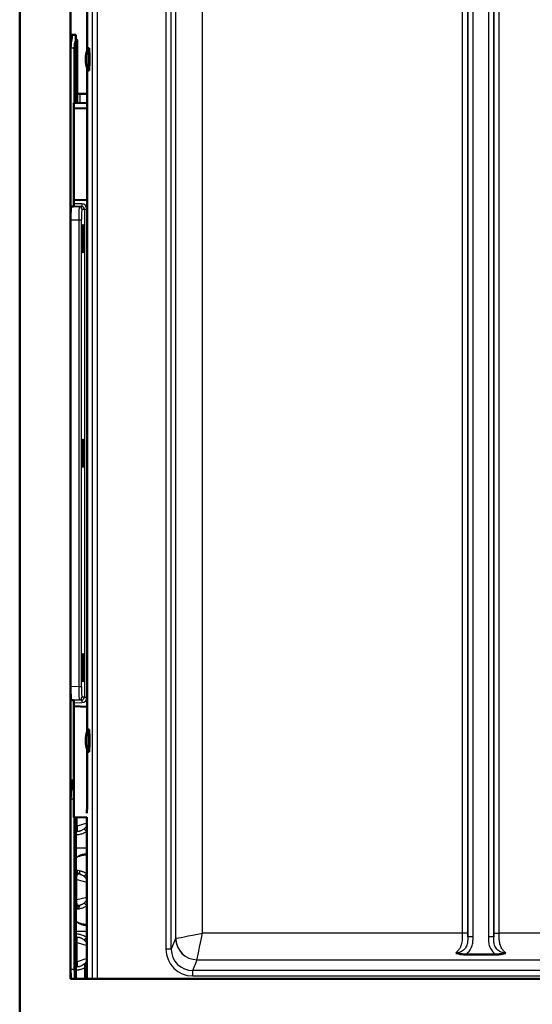
# Model space of a CAD drawing. Units: millimetres. Extents: x 0 to 2100, y 0 to 2970.
# Drawn here: x 400 to 592, y 1427 to 1794 of the extents above; entities that cross this region are included whole.
import ezdxf

# ---------------------------------------------------------------- set-up
doc = ezdxf.new("R2010")
doc.units = ezdxf.units.MM
doc.header["$LTSCALE"] = 10
doc.layers.add('Visible Edges(ISO)', color=7, linetype='Continuous', lineweight=50)
doc.layers.add('Visible Tangent Edges(ISO)', color=7, linetype='Continuous', lineweight=25)

msp = doc.modelspace()

# ---------------------------------------------------------------- linework, layer by layer
at = {"layer": 'Visible Edges(ISO)'}
for p, q in [((400.27, 1417.11), (400.27, 1993.11)), ((419.27, 1436.11), (419.27, 1974.11)), ((425.41, 1836.81), (425.41, 1782.13)), ((419.77, 1787.11), (419.77, 1788.11)), ((421.27, 1788.11), (419.77, 1788.11)), ((421.27, 1786.28), (421.27, 1788.11)), ((421.27, 1786.28), (421.27, 1762.74)), ((421.77, 1782.61), (421.77, 1785.82)), ((420.77, 1783.11), (420.77, 1762.75)), ((421.77, 1782.61), (421.77, 1762.74)), ((426.14, 1783.14), (425.84, 1783.14)), ((425.41, 1775.81), (425.41, 1528.13)), ((426.14, 1774.81), (425.84, 1774.81)), ((421.77, 1766.11), (422.77, 1766.11)), ((425.41, 1766.11), (422.77, 1766.11)), ((420.47, 1762.76), (420.45, 1760.76)), ((420.47, 1762.76), (425.41, 1762.67)), ((420.45, 1760.76), (420.45, 1726.46)), ((425.41, 1760.68), (420.45, 1760.76)), ((420.42, 1726.46), (425.41, 1726.64)), ((420.42, 1726.46), (420.42, 1725.16)), ((420.39, 1724.16), (419.45, 1724.16)), ((419.45, 1540.06), (420.39, 1540.06)), ((420.42, 1539.06), (420.42, 1537.76)), ((425.41, 1537.59), (420.42, 1537.76)), ((420.45, 1537.76), (420.45, 1496.29)), ((426.14, 1529.14), (425.84, 1529.14)), ((425.41, 1521.81), (425.41, 1500.81)), ((426.14, 1520.81), (425.84, 1520.81)), ((419.77, 1508.11), (419.77, 1510.11)), ((420.45, 1510.11), (419.77, 1510.11)), ((419.47, 1506.94), (419.55, 1506.98)), ((419.47, 1506.94), (419.47, 1506.44)), ((425.28, 1496.37), (420.45, 1496.29)), ((420.77, 1496.29), (420.77, 1439.61)), ((421.27, 1436.11), (421.27, 1496.3)), ((425.27, 1496.37), (425.27, 1436.11)), ((578, 1445.19), (566.54, 1445.19)), ((424.67, 1441.71), (424.67, 1436.11)), ((419.27, 1437.71), (419.34, 1437.64)), ((981.27, 1436.11), (419.27, 1436.11)), ((419.47, 1436.29), (419.47, 1436.11))]:
    msp.add_line(p, q, dxfattribs=at)
for centre, radius, start, end in [((420.77, 1785.82), 1, 0, 60), ((434.22, 1778.97), 9.36, 153.6414, 172.8735), ((434.22, 1778.97), 9.36, 187.1212, 206.3534), ((434.22, 1524.97), 9.36, 153.6414, 172.8735), ((434.22, 1524.97), 9.36, 187.1212, 206.3534)]:
    msp.add_arc(centre, radius, start, end, dxfattribs=at)
for centre, major_axis, ratio, start_param, end_param in [((420.52, 1783.11), (0, -5), 0.250084, 3.785263, 4.712389), ((422.98, 1783.11), (0, -5), 0.441541, 4.02597, 4.712389), ((425.84, 1778.97), (0, -4.16), 0.034899, 6.212861, 9.495102), ((426.14, 1778.97), (0, -4.16), 0.034899, 0, 3.141593), ((419.45, 1719.16), (0, -5), 0.034942, 3.141592, 4.711474), ((420.39, 1725.16), (0, -1), 0.034942, 6.283184, 7.853067), ((419.45, 1545.06), (0, -5), 0.034942, 4.713303, 6.283186), ((420.39, 1539.06), (0, -1), 0.034942, 1.571711, 3.141594), ((425.84, 1524.97), (0, -4.16), 0.034899, 6.212861, 9.495102), ((426.14, 1524.97), (0, -4.16), 0.034899, 0, 3.141593), ((420.94, 1503.11), (0, 7), 0.238095, 0.775397, 1.570796), ((425.34, 1496.81), (0, 2), 0.034921, 0.001307, 0.981037), ((420.94, 1439.61), (0, -7), 0.238095, 4.712389, 5.235988), ((422.44, 1439.61), (0, -7), 0.238095, 4.712389, 5.235988), ((425.47, 1441.71), (-0.8, 0), 0.005236, 4.965069, 6.283185)]:
    msp.add_ellipse(centre, major_axis=major_axis, ratio=ratio, start_param=start_param, end_param=end_param, dxfattribs=at)
for centre in [(424.94, 1778.97), (424.94, 1524.97)]:
    msp.add_ellipse(centre, major_axis=(0, 1.2), ratio=0.034899, dxfattribs=at)
for points, knots in [([(423.87, 1717.35), (423.87, 1717.36), (423.87, 1717.33), (423.86, 1717.27), (423.85, 1717.21), (423.83, 1717.07), (423.82, 1716.96), (423.81, 1716.72), (423.8, 1716.58), (423.78, 1716.25), (423.78, 1716.06), (423.76, 1715.67), (423.76, 1715.45), (423.74, 1714.99), (423.74, 1714.75), (423.73, 1714.24), (423.73, 1713.98), (423.72, 1713.44), (423.72, 1713.16), (423.72, 1712.6), (423.72, 1712.31), (423.72, 1711.75), (423.72, 1711.46), (423.72, 1710.9), (423.72, 1710.63), (423.73, 1710.09), (423.73, 1709.83), (423.74, 1709.33), (423.75, 1709.1), (423.76, 1708.65), (423.77, 1708.44), (423.78, 1708.05), (423.79, 1707.87), (423.8, 1707.56), (423.81, 1707.42), (423.83, 1707.18), (423.84, 1707.09), (423.85, 1706.96), (423.86, 1706.91), (423.87, 1706.88), (423.87, 1706.87), (423.87, 1706.87)], [-1.466876, -1.466876, -1.466876, -1.466876, -1.369213, -1.369213, -1.245845, -1.245845, -1.096857, -1.096857, -0.940629, -0.940629, -0.782279, -0.782279, -0.623144, -0.623144, -0.463693, -0.463693, -0.304077, -0.304077, -0.144394, -0.144394, 0.015321, 0.015321, 0.175053, 0.175053, 0.33476, 0.33476, 0.494441, 0.494441, 0.654026, 0.654026, 0.813438, 0.813438, 0.972467, 0.972467, 1.130548, 1.130548, 1.285884, 1.285884, 1.410562, 1.410562, 1.466857, 1.466857, 1.466857, 1.466857]), ([(423.87, 1637.35), (423.87, 1637.36), (423.87, 1637.33), (423.86, 1637.27), (423.85, 1637.21), (423.83, 1637.07), (423.82, 1636.96), (423.81, 1636.72), (423.8, 1636.58), (423.78, 1636.25), (423.78, 1636.06), (423.76, 1635.67), (423.76, 1635.45), (423.74, 1634.99), (423.74, 1634.75), (423.73, 1634.24), (423.73, 1633.98), (423.72, 1633.44), (423.72, 1633.16), (423.72, 1632.6), (423.72, 1632.31), (423.72, 1631.75), (423.72, 1631.46), (423.72, 1630.9), (423.72, 1630.63), (423.73, 1630.09), (423.73, 1629.83), (423.74, 1629.33), (423.75, 1629.1), (423.76, 1628.65), (423.77, 1628.44), (423.78, 1628.05), (423.79, 1627.87), (423.8, 1627.56), (423.81, 1627.42), (423.83, 1627.18), (423.84, 1627.09), (423.85, 1626.96), (423.86, 1626.91), (423.87, 1626.88), (423.87, 1626.87), (423.87, 1626.87)], [-1.466876, -1.466876, -1.466876, -1.466876, -1.369213, -1.369213, -1.245845, -1.245845, -1.096857, -1.096857, -0.940629, -0.940629, -0.782279, -0.782279, -0.623144, -0.623144, -0.463693, -0.463693, -0.304077, -0.304077, -0.144394, -0.144394, 0.015321, 0.015321, 0.175053, 0.175053, 0.33476, 0.33476, 0.494441, 0.494441, 0.654026, 0.654026, 0.813438, 0.813438, 0.972467, 0.972467, 1.130548, 1.130548, 1.285884, 1.285884, 1.410562, 1.410562, 1.466857, 1.466857, 1.466857, 1.466857]), ([(423.87, 1557.35), (423.87, 1557.36), (423.87, 1557.33), (423.86, 1557.27), (423.85, 1557.21), (423.83, 1557.07), (423.82, 1556.96), (423.81, 1556.72), (423.8, 1556.58), (423.78, 1556.25), (423.78, 1556.06), (423.76, 1555.67), (423.76, 1555.45), (423.74, 1554.99), (423.74, 1554.75), (423.73, 1554.24), (423.73, 1553.98), (423.72, 1553.44), (423.72, 1553.16), (423.72, 1552.6), (423.72, 1552.31), (423.72, 1551.75), (423.72, 1551.46), (423.72, 1550.9), (423.72, 1550.63), (423.73, 1550.09), (423.73, 1549.83), (423.74, 1549.33), (423.75, 1549.1), (423.76, 1548.65), (423.77, 1548.44), (423.78, 1548.05), (423.79, 1547.87), (423.8, 1547.56), (423.81, 1547.42), (423.83, 1547.18), (423.84, 1547.09), (423.85, 1546.96), (423.86, 1546.91), (423.87, 1546.88), (423.87, 1546.87), (423.87, 1546.87)], [-1.466876, -1.466876, -1.466876, -1.466876, -1.369213, -1.369213, -1.245845, -1.245845, -1.096857, -1.096857, -0.940629, -0.940629, -0.782279, -0.782279, -0.623144, -0.623144, -0.463693, -0.463693, -0.304077, -0.304077, -0.144394, -0.144394, 0.015321, 0.015321, 0.175053, 0.175053, 0.33476, 0.33476, 0.494441, 0.494441, 0.654026, 0.654026, 0.813438, 0.813438, 0.972467, 0.972467, 1.130548, 1.130548, 1.285884, 1.285884, 1.410562, 1.410562, 1.466857, 1.466857, 1.466857, 1.466857]), ([(425.34, 1498.81), (425.35, 1498.81), (425.36, 1498.86), (425.38, 1499.06), (425.38, 1499.2), (425.4, 1499.57), (425.4, 1499.79), (425.41, 1500.15), (425.41, 1500.28), (425.41, 1500.54), (425.41, 1500.67), (425.41, 1500.81)], [0, 0, 0, 0, 0.0781289, 0.0781289, 0.1562578, 0.1562578, 0.2343867, 0.2343867, 0.2746136, 0.2746136, 0.3148406, 0.3148406, 0.3148406, 0.3148406]), ([(566.54, 1445.19), (565.75, 1445.19), (565.01, 1445.28), (563.98, 1445.47), (563.63, 1445.56), (563.16, 1445.68), (563.06, 1445.7), (562.95, 1445.73), (562.95, 1445.73), (562.94, 1445.73)], [0, 0, 0, 0, 0.2363243, 0.2363243, 0.3704098, 0.3704098, 0.4081731, 0.4081731, 0.4094155, 0.4094155, 0.4094155, 0.4094155]), ([(581.6, 1445.73), (581.59, 1445.73), (581.59, 1445.73), (581.13, 1445.61), (580.49, 1445.45), (579.19, 1445.24), (578.6, 1445.19), (578, 1445.19)], [-0.0010979, -0.0010979, -0.0010979, -0.0010979, 0, 0, 0.146243, 0.146243, 0.2662933, 0.2662933, 0.2662933, 0.2662933])]:
    msp.add_open_spline(points, degree=3, knots=knots, dxfattribs=at)
at = {"layer": 'Visible Tangent Edges(ISO)'}
for p, q in [((427.3, 1834.99), (427.3, 1436.11)), ((429.3, 1436.11), (429.3, 1834.99)), ((454.84, 1818.96), (454.84, 1447.19)), ((456.84, 1447.19), (456.84, 1818.95)), ((458.46, 1817.27), (458.46, 1451.19)), ((468.45, 1453.18), (468.45, 1815.26)), ((565.41, 1815.26), (565.41, 1453.18)), ((567.41, 1816.66), (567.41, 1451.79)), ((567.41, 1453.18), (567.41, 1815.26)), ((569.41, 1451.79), (569.41, 1816.66)), ((575.13, 1816.66), (575.13, 1451.79)), ((577.13, 1451.79), (577.13, 1816.66)), ((577.13, 1815.26), (577.13, 1453.18)), ((579.13, 1453.18), (579.13, 1815.26)), ((420.77, 1783.11), (419.27, 1783.11)), ((421.77, 1782.61), (421.27, 1782.61)), ((422.77, 1766.11), (422.77, 1762.72)), ((422.47, 1724.11), (419.45, 1724.16)), ((420.39, 1724.16), (423.41, 1724.11)), ((423.41, 1725.11), (420.42, 1725.16)), ((423.41, 1724.11), (422.47, 1724.11)), ((423.45, 1723.11), (424.39, 1723.11)), ((424.39, 1723.11), (424.39, 1541.11)), ((424.39, 1723.11), (425.38, 1723.11)), ((425.38, 1541.11), (425.38, 1723.11)), ((419.27, 1719.17), (422.33, 1719.12)), ((422.33, 1719.12), (422.33, 1545.11)), ((422.33, 1719.12), (423.31, 1719.12)), ((423.31, 1545.11), (423.31, 1719.12)), ((424.03, 1712.11), (423.72, 1712.11)), ((424.09, 1712.11), (424.03, 1712.11)), ((424.03, 1632.11), (423.72, 1632.11)), ((424.09, 1632.11), (424.03, 1632.11)), ((424.03, 1552.11), (423.72, 1552.11)), ((424.09, 1552.11), (424.03, 1552.11)), ((422.33, 1545.11), (419.27, 1545.06)), ((422.33, 1545.11), (423.31, 1545.11)), ((419.45, 1540.06), (422.47, 1540.11)), ((423.41, 1540.11), (420.39, 1540.06)), ((420.42, 1539.06), (423.41, 1539.11)), ((422.47, 1540.11), (423.41, 1540.11)), ((424.39, 1541.11), (423.45, 1541.11)), ((424.39, 1541.11), (425.38, 1541.11)), ((420.45, 1503.11), (419.27, 1503.11)), ((421.72, 1493.04), (421.72, 1496.31)), ((421.72, 1493.04), (421.27, 1493.04)), ((425.27, 1494.21), (421.72, 1493.04)), ((421.57, 1473.13), (421.27, 1473.13)), ((421.57, 1473.13), (425.27, 1472.22)), ((421.57, 1465.54), (421.57, 1473.13)), ((422.83, 1475.11), (422.28, 1475.25)), ((421.57, 1465.54), (421.27, 1465.54)), ((425.27, 1466.4), (421.57, 1465.54)), ((422.34, 1463.43), (422.73, 1463.52)), ((458.46, 1451.19), (456.84, 1447.19)), ((565.41, 1453.18), (468.45, 1453.18)), ((821.41, 1453.18), (579.13, 1453.18)), ((421.72, 1449.7), (421.27, 1449.7)), ((421.72, 1449.7), (425.27, 1448.5)), ((421.72, 1442.51), (421.72, 1449.7)), ((425.27, 1443.68), (421.72, 1442.51)), ((464.81, 1439.18), (466.45, 1443.22)), ((466.46, 1443.23), (646.31, 1443.23)), ((420.77, 1439.61), (419.27, 1439.61)), ((421.72, 1442.51), (421.27, 1442.51)), ((935.73, 1439.18), (464.81, 1439.18)), ((464.81, 1437.19), (464.81, 1439.18)), ((464.81, 1437.19), (935.73, 1437.19))]:
    msp.add_line(p, q, dxfattribs=at)
for centre, major_axis, ratio, start_param, end_param in [((422.45, 1719.11), (-0.02, -5), 0.024467, 3.14186, 4.711743), ((422.45, 1723.11), (0, 1), 0.999391, 4.712389, 6.265732), ((423.45, 1719.11), (0, 4), 0.034942, 6.283184, 7.853067), ((423.43, 1725.11), (-0.017, -1), 0.01745, 4.712693, 6.282576), ((423.37, 1723.11), (2, 0), 0.998782, 0, 1.553343), ((423.39, 1723.11), (1, 0), 0.99696, 0, 1.553343), ((422.45, 1545.11), (0.02, -5), 0.024467, 4.713035, 6.282918), ((423.45, 1545.11), (0, 4), 0.034942, 1.571711, 3.141594), ((422.45, 1541.11), (0, -1), 0.999391, 0.017453, 1.570796), ((423.43, 1539.11), (-0.017, 1), 0.01745, 0.000609, 1.570492), ((423.37, 1541.11), (2, 0), 0.998782, 4.729842, 6.283185), ((423.39, 1541.11), (1, 0), 0.99696, 4.729842, 6.283185), ((422.77, 1492.03), (-1.5, 0), 0.316015, 5.517373, 6.283185), ((422.77, 1490.24), (-1.5, 0), 0.833922, 5.398361, 6.283185), ((422.54, 1493.79), (-0.45, -2.9), 0.250515, 5.010722, 5.266179), ((422.61, 1493.72), (-0.46, -2.95), 0.27121, 5.235643, 5.775331), ((425.27, 1491.04), (1.04, -1.08), 0.003634, 3.576978, 4.716159), ((425.27, 1484.97), (-4, 0), 0.005236, 0, 1.570796), ((422.77, 1476.32), (-1.5, 0), 0.935666, 0, 0.958565), ((424.59, 1475.21), (-3.3, 1.2), 0.147797, 5.42814, 5.84409), ((423.03, 1476.5), (-0.09, -1.5), 0.897176, 4.771097, 5.762397), ((423.58, 1476.37), (-0.5, -1.41), 0.655101, 4.945162, 5.988054), ((424.11, 1473.94), (2.06, -1.23), 0.201437, 2.3557, 2.770172), ((425.27, 1475.32), (-1.06, -1.06), 0.003701, 0.378144, 1.567092), ((422.77, 1462.36), (-1.5, 0), 0.929795, 5.328946, 6.283185), ((423.09, 1462.17), (0.16, -1.49), 0.871163, 3.625707, 4.619213), ((424.54, 1463.44), (3.24, 1.17), 0.157787, 3.641401, 3.94062), ((423.48, 1462.27), (-0.45, 1.43), 0.698996, 0.325258, 1.355836), ((424.07, 1464.7), (2.02, 1.21), 0.210342, 3.572395, 3.870942), ((425.27, 1463.35), (-1.07, 1.05), 0.003722, 0.389105, 1.574479), ((425.27, 1453.91), (-4, 0), 0.005236, 0, 1.570796), ((422.77, 1452.36), (-1.5, 0), 0.802175, 0, 0.860356), ((425.27, 1451.53), (-1.09, -1.03), 0.003814, 0.465013, 1.567209), ((468.45, 1451.19), (-10, 0), 0.016193, 6.195919, 6.248279), ((466.45, 1451.19), (-7.41, 3), 0.995705, 0.386519, 1.954273), ((468.45, 1453.19), (-10, -2), 0.001255, 0.087016, 1.570545), ((466.46, 1451.2), (5.61, -5.7), 0.992545, 3.93836, 5.50156), ((468.45, 1453.19), (-2, -10), 0.000251, 0.086012, 1.569542), ((569.41, 1451.79), (-2, 0), 0.001305, 4.712389, 6.248279), ((575.13, 1451.79), (2, 0), 0.001305, 0.034907, 1.570796), ((464.85, 1447.22), (-3.72, -9.33), 0.995593, 5.093749, 6.661503), ((454.84, 1447.19), (2, 0), 0.001305, 0.034907, 1.570796), ((464.85, 1447.22), (-2.99, -7.48), 0.993437, 5.094583, 6.662337), ((468.45, 1443.22), (2, 0), 0.086184, 3.054326, 3.106686), ((422.77, 1441.5), (-1.5, 0), 0.316015, 5.517373, 6.283185), ((422.77, 1439.9), (-1.5, 0), 0.788697, 5.425976, 6.283185), ((422.54, 1443.25), (-0.45, -2.9), 0.250515, 5.010722, 5.266179), ((422.6, 1443.17), (-0.45, -2.92), 0.269614, 5.232988, 5.705074), ((425.27, 1440.69), (1.1, -1.02), 0.003834, 3.618858, 4.138052)]:
    msp.add_ellipse(centre, major_axis=major_axis, ratio=ratio, start_param=start_param, end_param=end_param, dxfattribs=at)
for points, knots in [([(424.09, 1712.11), (424.09, 1712.46), (424.09, 1712.8), (424.08, 1713.69), (424.07, 1714.21), (424.05, 1715.33), (424.04, 1715.89), (423.99, 1716.9), (423.96, 1717.27), (423.89, 1717.53), (423.86, 1717.4), (423.8, 1716.62), (423.77, 1715.92), (423.72, 1714.07), (423.71, 1712.89), (423.72, 1710.63), (423.73, 1709.55), (423.79, 1707.72), (423.83, 1707.06), (423.91, 1706.65), (423.95, 1706.86), (424.03, 1708.07), (424.06, 1709.13), (424.08, 1710.93), (424.09, 1711.52), (424.09, 1712.11)], [-3.141593, -3.141593, -3.141593, -3.141593, -2.94696, -2.94696, -2.635548, -2.635548, -2.230712, -2.230712, -1.704426, -1.704426, -1.171948, -1.171948, -0.579767, -0.579767, 0.070491, 0.070491, 0.695483, 0.695483, 1.405726, 1.405726, 2.073347, 2.073347, 2.807976, 2.807976, 3.141593, 3.141593, 3.141593, 3.141593]), ([(423.86, 1717.29), (423.86, 1717.28), (423.87, 1717.27), (423.9, 1717.14), (423.93, 1716.78), (423.98, 1715.79), (423.99, 1715.24), (424.01, 1714.16), (424.02, 1713.65), (424.03, 1712.79), (424.03, 1712.45), (424.03, 1712.11)], [1.651264, 1.651264, 1.651264, 1.651264, 1.704426, 1.704426, 2.230712, 2.230712, 2.635548, 2.635548, 2.94696, 2.94696, 3.141593, 3.141593, 3.141593, 3.141593]), ([(424.03, 1712.11), (424.03, 1711.53), (424.02, 1710.96), (424, 1709.21), (423.97, 1708.17), (423.91, 1707.21), (423.88, 1707), (423.86, 1706.94)], [-3.141593, -3.141593, -3.141593, -3.141593, -2.807976, -2.807976, -2.073347, -2.073347, -1.651448, -1.651448, -1.651448, -1.651448]), ([(424.09, 1632.11), (424.09, 1632.46), (424.09, 1632.8), (424.08, 1633.69), (424.07, 1634.21), (424.05, 1635.33), (424.04, 1635.89), (423.99, 1636.9), (423.96, 1637.27), (423.89, 1637.53), (423.86, 1637.4), (423.8, 1636.62), (423.77, 1635.92), (423.72, 1634.07), (423.71, 1632.89), (423.72, 1630.63), (423.73, 1629.55), (423.79, 1627.72), (423.83, 1627.06), (423.91, 1626.65), (423.95, 1626.86), (424.03, 1628.07), (424.06, 1629.13), (424.08, 1630.93), (424.09, 1631.52), (424.09, 1632.11)], [-3.141593, -3.141593, -3.141593, -3.141593, -2.94696, -2.94696, -2.635548, -2.635548, -2.230712, -2.230712, -1.704426, -1.704426, -1.171948, -1.171948, -0.579767, -0.579767, 0.070491, 0.070491, 0.695483, 0.695483, 1.405726, 1.405726, 2.073347, 2.073347, 2.807976, 2.807976, 3.141593, 3.141593, 3.141593, 3.141593]), ([(423.86, 1637.29), (423.86, 1637.28), (423.87, 1637.27), (423.9, 1637.14), (423.93, 1636.78), (423.98, 1635.79), (423.99, 1635.24), (424.01, 1634.16), (424.02, 1633.65), (424.03, 1632.79), (424.03, 1632.45), (424.03, 1632.11)], [1.651264, 1.651264, 1.651264, 1.651264, 1.704426, 1.704426, 2.230712, 2.230712, 2.635548, 2.635548, 2.94696, 2.94696, 3.141593, 3.141593, 3.141593, 3.141593]), ([(424.03, 1632.11), (424.03, 1631.53), (424.02, 1630.96), (424, 1629.21), (423.97, 1628.17), (423.91, 1627.21), (423.88, 1627), (423.86, 1626.94)], [-3.141593, -3.141593, -3.141593, -3.141593, -2.807976, -2.807976, -2.073347, -2.073347, -1.651448, -1.651448, -1.651448, -1.651448]), ([(424.09, 1552.11), (424.09, 1552.46), (424.09, 1552.8), (424.08, 1553.69), (424.07, 1554.21), (424.05, 1555.33), (424.04, 1555.89), (423.99, 1556.9), (423.96, 1557.27), (423.89, 1557.53), (423.86, 1557.4), (423.8, 1556.62), (423.77, 1555.92), (423.72, 1554.07), (423.71, 1552.89), (423.72, 1550.63), (423.73, 1549.55), (423.79, 1547.72), (423.83, 1547.06), (423.91, 1546.65), (423.95, 1546.86), (424.03, 1548.07), (424.06, 1549.13), (424.08, 1550.93), (424.09, 1551.52), (424.09, 1552.11)], [-3.141593, -3.141593, -3.141593, -3.141593, -2.94696, -2.94696, -2.635548, -2.635548, -2.230712, -2.230712, -1.704426, -1.704426, -1.171948, -1.171948, -0.579767, -0.579767, 0.070491, 0.070491, 0.695483, 0.695483, 1.405726, 1.405726, 2.073347, 2.073347, 2.807976, 2.807976, 3.141593, 3.141593, 3.141593, 3.141593]), ([(423.86, 1557.29), (423.86, 1557.28), (423.87, 1557.27), (423.9, 1557.14), (423.93, 1556.78), (423.98, 1555.79), (423.99, 1555.24), (424.01, 1554.16), (424.02, 1553.65), (424.03, 1552.79), (424.03, 1552.45), (424.03, 1552.11)], [1.651264, 1.651264, 1.651264, 1.651264, 1.704426, 1.704426, 2.230712, 2.230712, 2.635548, 2.635548, 2.94696, 2.94696, 3.141593, 3.141593, 3.141593, 3.141593]), ([(424.03, 1552.11), (424.03, 1551.53), (424.02, 1550.96), (424, 1549.21), (423.97, 1548.17), (423.91, 1547.21), (423.88, 1547), (423.86, 1546.94)], [-3.141593, -3.141593, -3.141593, -3.141593, -2.807976, -2.807976, -2.073347, -2.073347, -1.651448, -1.651448, -1.651448, -1.651448]), ([(421.27, 1490.24), (421.27, 1490.14), (421.3, 1490.06), (421.4, 1489.94), (421.48, 1489.91), (421.69, 1489.87), (421.82, 1489.87), (422.13, 1489.9), (422.3, 1489.93), (422.69, 1490.01), (422.91, 1490.07), (423.35, 1490.19), (423.58, 1490.27), (424.06, 1490.44), (424.31, 1490.54), (424.79, 1490.77), (425.04, 1490.89), (425.27, 1491.03)], [0, 0, 0, 0, 0.000820913, 0.000820913, 0.001641827, 0.001641827, 0.00246274, 0.00246274, 0.003283654, 0.003283654, 0.004104567, 0.004104567, 0.004925481, 0.004925481, 0.005746394, 0.005746394, 0.006567308, 0.006567308, 0.006567308, 0.006567308]), ([(424.33, 1492.02), (424.21, 1491.92), (424.09, 1491.84), (423.96, 1491.76), (423.83, 1491.67), (423.7, 1491.6), (423.57, 1491.53), (423.56, 1491.52), (423.55, 1491.52), (423.54, 1491.51), (423.41, 1491.44), (423.29, 1491.39), (423.17, 1491.33), (423.04, 1491.28), (422.91, 1491.23), (422.79, 1491.18), (422.78, 1491.18), (422.78, 1491.18), (422.77, 1491.18), (422.66, 1491.14), (422.55, 1491.11), (422.45, 1491.08), (422.44, 1491.08), (422.43, 1491.08), (422.41, 1491.07), (422.36, 1491.06), (422.31, 1491.05), (422.26, 1491.04), (422.23, 1491.04), (422.2, 1491.04), (422.17, 1491.03), (422.15, 1491.03), (422.14, 1491.03), (422.12, 1491.03), (422.08, 1491.03), (422.04, 1491.04), (422.01, 1491.04), (421.99, 1491.05), (421.97, 1491.05), (421.95, 1491.06), (421.94, 1491.07), (421.93, 1491.07), (421.92, 1491.08), (421.88, 1491.1), (421.84, 1491.15), (421.82, 1491.21)], [0, 0, 0, 0, 0.000462613, 0.000462613, 0.000462613, 0.000953931, 0.000953931, 0.000953931, 0.000993973, 0.000993973, 0.000993973, 0.001471612, 0.001471612, 0.001471612, 0.001987945, 0.001987945, 0.001987945, 0.002007966, 0.002007966, 0.002007966, 0.002484931, 0.002484931, 0.002484931, 0.002547135, 0.002547135, 0.002547135, 0.002811837, 0.002811837, 0.002811837, 0.002981918, 0.002981918, 0.002981918, 0.003068725, 0.003068725, 0.003068725, 0.003315697, 0.003315697, 0.003315697, 0.003478904, 0.003478904, 0.003478904, 0.003549846, 0.003549846, 0.003549846, 0.00397589, 0.00397589, 0.00397589, 0.00397589]), ([(421.27, 1480.81), (421.27, 1480.91), (421.3, 1481.01), (421.39, 1481.22), (421.47, 1481.33), (421.66, 1481.55), (421.78, 1481.65), (422.06, 1481.86), (422.23, 1481.97), (422.59, 1482.17), (422.79, 1482.26), (423.23, 1482.43), (423.46, 1482.51), (423.95, 1482.64), (424.21, 1482.69), (424.73, 1482.76), (425, 1482.78), (425.27, 1482.78)], [-0.000015447, -0.000015447, -0.000015447, -0.000015447, 0.000799699, 0.000799699, 0.001614845, 0.001614845, 0.00242999, 0.00242999, 0.003245136, 0.003245136, 0.004060281, 0.004060281, 0.004875427, 0.004875427, 0.005690572, 0.005690572, 0.006505718, 0.006505718, 0.006505718, 0.006505718]), ([(421.27, 1480.81), (421.27, 1480.89), (421.3, 1480.97), (421.4, 1481.14), (421.47, 1481.22), (421.66, 1481.39), (421.78, 1481.48), (422.06, 1481.64), (422.23, 1481.72), (422.59, 1481.87), (422.79, 1481.94), (423.22, 1482.08), (423.46, 1482.14), (423.94, 1482.23), (424.2, 1482.27), (424.73, 1482.33), (425, 1482.34), (425.27, 1482.34)], [-0.000015446, -0.000015446, -0.000015446, -0.000015446, 0.000802599, 0.000802599, 0.001620644, 0.001620644, 0.002438689, 0.002438689, 0.003256734, 0.003256734, 0.004074779, 0.004074779, 0.004892825, 0.004892825, 0.00571087, 0.00571087, 0.006528915, 0.006528915, 0.006528915, 0.006528915]), ([(421.68, 1476.5), (421.54, 1476.5), (421.44, 1476.5), (421.3, 1476.44), (421.27, 1476.39), (421.27, 1476.32)], [0, 0, 0, 0, 0.000919951, 0.000919951, 0.001839902, 0.001839902, 0.001839902, 0.001839902]), ([(425.27, 1475.31), (425.06, 1475.44), (424.84, 1475.56), (424.62, 1475.66), (424.6, 1475.67), (424.59, 1475.68), (424.57, 1475.69), (424.35, 1475.79), (424.14, 1475.88), (423.92, 1475.96), (423.9, 1475.96), (423.89, 1475.97), (423.87, 1475.98), (423.77, 1476.02), (423.67, 1476.05), (423.57, 1476.08), (423.45, 1476.12), (423.33, 1476.16), (423.22, 1476.19), (423.21, 1476.2), (423.19, 1476.2), (423.18, 1476.2), (422.96, 1476.27), (422.75, 1476.32), (422.56, 1476.36)], [0, 0, 0, 0, 0.000743815, 0.000743815, 0.000743815, 0.000799381, 0.000799381, 0.000799381, 0.001531122, 0.001531122, 0.001531122, 0.001598763, 0.001598763, 0.001598763, 0.001937825, 0.001937825, 0.001937825, 0.002352019, 0.002352019, 0.002352019, 0.002398144, 0.002398144, 0.002398144, 0.003197526, 0.003197526, 0.003197526, 0.003197526]), ([(421.57, 1473.13), (421.56, 1473.23), (421.56, 1473.32), (421.56, 1473.41), (421.56, 1473.5), (421.56, 1473.59), (421.57, 1473.68), (421.57, 1473.86), (421.59, 1474.05), (421.61, 1474.23), (421.64, 1474.42), (421.67, 1474.6), (421.72, 1474.75), (421.77, 1474.93), (421.84, 1475.07), (421.91, 1475.18)], [6.1748419, 6.1748419, 6.1748419, 6.1748419, 6.2754408, 6.2754408, 6.2754408, 6.376459, 6.376459, 6.376459, 6.5834512, 6.5834512, 6.5834512, 6.8052229, 6.8052229, 6.8052229, 7.0599162, 7.0599162, 7.0599162, 7.0599162]), ([(421.91, 1475.18), (421.94, 1475.22), (421.98, 1475.24), (422.04, 1475.25), (422.04, 1475.25), (422.05, 1475.25), (422.05, 1475.25), (422.11, 1475.26), (422.19, 1475.26), (422.28, 1475.25)], [0, 0, 0, 0, 0.00051405, 0.00051405, 0.00051405, 0.00053607, 0.00053607, 0.00053607, 0.00107214, 0.00107214, 0.00107214, 0.00107214]), ([(422.83, 1475.11), (422.93, 1475.08), (423.05, 1475.03), (423.29, 1474.94), (423.41, 1474.88), (423.66, 1474.76), (423.79, 1474.69), (424.04, 1474.53), (424.17, 1474.43), (424.29, 1474.33)], [0, 0, 0, 0, 0.000478645, 0.000478645, 0.000957291, 0.000957291, 0.001435936, 0.001435936, 0.001914582, 0.001914582, 0.001914582, 0.001914582]), ([(424.29, 1474.33), (424.65, 1474.02), (424.95, 1473.66), (425.15, 1473.29), (425.2, 1473.21), (425.24, 1473.13), (425.27, 1473.05)], [2.22942, 2.22942, 2.22942, 2.22942, 2.593523, 2.593523, 2.593523, 2.6712567, 2.6712567, 2.6712567, 2.6712567]), ([(421.9, 1463.5), (421.84, 1463.61), (421.77, 1463.76), (421.72, 1463.93), (421.67, 1464.09), (421.64, 1464.27), (421.61, 1464.46), (421.59, 1464.63), (421.57, 1464.82), (421.57, 1465), (421.56, 1465.09), (421.56, 1465.18), (421.56, 1465.27), (421.56, 1465.35), (421.56, 1465.45), (421.57, 1465.54)], [2.371765, 2.371765, 2.371765, 2.371765, 2.6228598, 2.6228598, 2.6228598, 2.8418331, 2.8418331, 2.8418331, 3.0459696, 3.0459696, 3.0459696, 3.1453934, 3.1453934, 3.1453934, 3.2442109, 3.2442109, 3.2442109, 3.2442109]), ([(425.27, 1465.64), (425.23, 1465.54), (425.18, 1465.44), (425.13, 1465.35), (424.93, 1464.98), (424.63, 1464.63), (424.28, 1464.33)], [0.4541791, 0.4541791, 0.4541791, 0.4541791, 0.5484733, 0.5484733, 0.5484733, 0.906268, 0.906268, 0.906268, 0.906268]), ([(421.27, 1462.36), (421.27, 1462.28), (421.31, 1462.23), (421.4, 1462.2), (421.48, 1462.17), (421.61, 1462.16), (421.78, 1462.17)], [0, 0, 0, 0, 0.001015842, 0.001015842, 0.001015842, 0.002051418, 0.002051418, 0.002051418, 0.002051418]), ([(422.34, 1463.43), (422.23, 1463.41), (422.14, 1463.41), (422.07, 1463.42), (422.06, 1463.42), (422.06, 1463.42), (422.06, 1463.42), (421.99, 1463.43), (421.93, 1463.45), (421.9, 1463.5)], [0, 0, 0, 0, 0.000604307, 0.000604307, 0.000604307, 0.000629501, 0.000629501, 0.000629501, 0.001208614, 0.001208614, 0.001208614, 0.001208614]), ([(422.41, 1462.26), (422.61, 1462.3), (422.82, 1462.35), (423.28, 1462.47), (423.52, 1462.55), (424.02, 1462.72), (424.27, 1462.82), (424.78, 1463.06), (425.03, 1463.19), (425.27, 1463.34)], [0, 0, 0, 0, 0.000843644, 0.000843644, 0.001687289, 0.001687289, 0.002530933, 0.002530933, 0.003374578, 0.003374578, 0.003374578, 0.003374578]), ([(424.28, 1464.33), (424.17, 1464.23), (424.05, 1464.14), (423.93, 1464.06), (423.8, 1463.97), (423.66, 1463.9), (423.53, 1463.83), (423.52, 1463.82), (423.5, 1463.81), (423.48, 1463.81), (423.36, 1463.75), (423.24, 1463.7), (423.12, 1463.65), (423.11, 1463.65), (423.1, 1463.64), (423.09, 1463.64), (422.96, 1463.59), (422.84, 1463.55), (422.73, 1463.52)], [0, 0, 0, 0, 0.000458414, 0.000458414, 0.000458414, 0.00095484, 0.00095484, 0.00095484, 0.001025563, 0.001025563, 0.001025563, 0.001489236, 0.001489236, 0.001489236, 0.001538344, 0.001538344, 0.001538344, 0.002051125, 0.002051125, 0.002051125, 0.002051125]), ([(421.27, 1458.06), (421.27, 1457.98), (421.3, 1457.89), (421.4, 1457.72), (421.47, 1457.63), (421.66, 1457.46), (421.78, 1457.37), (422.06, 1457.2), (422.23, 1457.12), (422.59, 1456.96), (422.79, 1456.89), (423.22, 1456.75), (423.46, 1456.69), (423.94, 1456.59), (424.2, 1456.55), (424.73, 1456.5), (425, 1456.48), (425.27, 1456.48)], [-0.000015446, -0.000015446, -0.000015446, -0.000015446, 0.000802599, 0.000802599, 0.001620644, 0.001620644, 0.002438689, 0.002438689, 0.003256734, 0.003256734, 0.004074779, 0.004074779, 0.004892825, 0.004892825, 0.00571087, 0.00571087, 0.006528915, 0.006528915, 0.006528915, 0.006528915]), ([(421.27, 1458.06), (421.27, 1457.95), (421.3, 1457.85), (421.39, 1457.63), (421.47, 1457.52), (421.66, 1457.3), (421.78, 1457.19), (422.06, 1456.98), (422.23, 1456.87), (422.59, 1456.67), (422.79, 1456.57), (423.23, 1456.4), (423.46, 1456.32), (423.95, 1456.19), (424.21, 1456.14), (424.73, 1456.07), (425, 1456.05), (425.27, 1456.05)], [-0.000015447, -0.000015447, -0.000015447, -0.000015447, 0.000799699, 0.000799699, 0.001614845, 0.001614845, 0.00242999, 0.00242999, 0.003245136, 0.003245136, 0.004060281, 0.004060281, 0.004875427, 0.004875427, 0.005690572, 0.005690572, 0.006505718, 0.006505718, 0.006505718, 0.006505718]), ([(425.27, 1451.53), (425.04, 1451.68), (424.8, 1451.82), (424.32, 1452.06), (424.08, 1452.16), (423.6, 1452.35), (423.36, 1452.43), (422.91, 1452.57), (422.7, 1452.63), (422.31, 1452.71), (422.13, 1452.74), (421.82, 1452.77), (421.69, 1452.77), (421.48, 1452.73), (421.4, 1452.69), (421.29, 1452.56), (421.27, 1452.47), (421.27, 1452.36)], [0, 0, 0, 0, 0.000825547, 0.000825547, 0.001651095, 0.001651095, 0.002476642, 0.002476642, 0.003302189, 0.003302189, 0.004127737, 0.004127737, 0.004953284, 0.004953284, 0.005778831, 0.005778831, 0.006604379, 0.006604379, 0.006604379, 0.006604379]), ([(421.72, 1449.7), (421.69, 1450.05), (421.68, 1450.39), (421.69, 1450.69), (421.71, 1450.99), (421.74, 1451.25), (421.79, 1451.45)], [2.908779, 2.908779, 2.908779, 2.908779, 3.2466356, 3.2466356, 3.2466356, 3.5845085, 3.5845085, 3.5845085, 3.5845085]), ([(421.79, 1451.45), (421.81, 1451.52), (421.84, 1451.57), (421.89, 1451.6), (421.9, 1451.61), (421.91, 1451.61), (421.92, 1451.62), (421.96, 1451.64), (422.02, 1451.65), (422.09, 1451.65), (422.1, 1451.66), (422.12, 1451.66), (422.14, 1451.65), (422.21, 1451.65), (422.29, 1451.64), (422.38, 1451.62), (422.44, 1451.61), (422.5, 1451.59), (422.56, 1451.57), (422.62, 1451.55), (422.68, 1451.53), (422.75, 1451.51), (422.75, 1451.51), (422.76, 1451.51), (422.76, 1451.5), (422.88, 1451.46), (423.01, 1451.41), (423.15, 1451.34), (423.27, 1451.29), (423.39, 1451.23), (423.52, 1451.16), (423.53, 1451.15), (423.54, 1451.14), (423.55, 1451.14), (423.67, 1451.07), (423.79, 1450.99), (423.91, 1450.91), (423.92, 1450.91), (423.93, 1450.9), (423.94, 1450.89), (424.06, 1450.81), (424.18, 1450.71), (424.3, 1450.61)], [0, 0, 0, 0, 0.000423941, 0.000423941, 0.000423941, 0.000497698, 0.000497698, 0.000497698, 0.000903447, 0.000903447, 0.000903447, 0.000995395, 0.000995395, 0.000995395, 0.001426457, 0.001426457, 0.001426457, 0.001697337, 0.001697337, 0.001697337, 0.001969853, 0.001969853, 0.001969853, 0.001990791, 0.001990791, 0.001990791, 0.002509638, 0.002509638, 0.002509638, 0.002986186, 0.002986186, 0.002986186, 0.003030385, 0.003030385, 0.003030385, 0.003483884, 0.003483884, 0.003483884, 0.003521501, 0.003521501, 0.003521501, 0.003981581, 0.003981581, 0.003981581, 0.003981581]), ([(424.3, 1450.61), (424.69, 1450.26), (425.02, 1449.88), (425.25, 1449.49), (425.26, 1449.48), (425.26, 1449.48), (425.27, 1449.47)], [5.3800824, 5.3800824, 5.3800824, 5.3800824, 5.7216539, 5.7216539, 5.7216539, 5.7302515, 5.7302515, 5.7302515, 5.7302515]), ([(565.41, 1453.18), (565.41, 1452.39), (565.42, 1451.6), (565.31, 1450.09), (565.19, 1449.38), (564.86, 1448.38), (564.72, 1448.03), (564.55, 1447.72), (564.39, 1447.4), (564.21, 1447.12), (563.89, 1446.7), (563.76, 1446.55), (563.41, 1446.16), (563.18, 1445.94), (562.94, 1445.73)], [-0.9483462, -0.9483462, -0.9483462, -0.9483462, -0.7586771, -0.7586771, -0.5764135, -0.5764135, -0.4741732, -0.4741732, -0.4741732, -0.3719328, -0.3719328, -0.307599, -0.307599, -0.1973578, -0.1973578, -0.1973578, -0.1973578]), ([(567.41, 1451.79), (567.41, 1451.33), (567.42, 1450.9), (567.39, 1450), (567.34, 1449.54), (567.12, 1448.52), (566.88, 1447.99), (566.17, 1447.03), (565.68, 1446.61), (564.48, 1445.99), (563.75, 1445.8), (562.94, 1445.73)], [-1.134405, -1.134405, -1.134405, -1.134405, -0.994353, -0.994353, -0.809824, -0.809824, -0.558101, -0.558101, -0.28852, -0.28852, 0, 0, 0, 0]), ([(566.54, 1445.19), (567.05, 1445.5), (567.52, 1445.9), (568.45, 1447.01), (568.85, 1447.77), (569.25, 1449.16), (569.34, 1449.78), (569.41, 1450.86), (569.41, 1451.32), (569.41, 1451.79)], [0.3763792, 0.3763792, 0.3763792, 0.3763792, 0.5581009, 0.5581009, 0.8098235, 0.8098235, 0.9943535, 0.9943535, 1.1344049, 1.1344049, 1.1344049, 1.1344049]), ([(575.13, 1451.79), (575.13, 1451.32), (575.13, 1450.86), (575.2, 1449.78), (575.29, 1449.16), (575.69, 1447.77), (576.09, 1447.01), (577.02, 1445.9), (577.49, 1445.5), (578, 1445.19)], [0, 0, 0, 0, 0.1400514, 0.1400514, 0.3245814, 0.3245814, 0.5763029, 0.5763029, 0.7580256, 0.7580256, 0.7580256, 0.7580256]), ([(577.13, 1453.18), (577.13, 1452.87), (577.13, 1452.55), (577.13, 1452.09), (577.13, 1451.94), (577.13, 1451.79)], [37.1563501, 37.1563501, 37.1563501, 37.1563501, 37.2511871, 37.2511871, 37.2967709, 37.2967709, 37.2967709, 37.2967709]), ([(581.6, 1445.73), (580.79, 1445.8), (580.06, 1445.99), (578.86, 1446.61), (578.37, 1447.03), (577.66, 1447.99), (577.43, 1448.52), (577.2, 1449.54), (577.15, 1450), (577.13, 1450.9), (577.13, 1451.33), (577.13, 1451.79)], [-1.134405, -1.134405, -1.134405, -1.134405, -0.845909, -0.845909, -0.576303, -0.576303, -0.324581, -0.324581, -0.140051, -0.140051, 0, 0, 0, 0]), ([(581.6, 1445.73), (581.35, 1445.95), (581.1, 1446.19), (580.62, 1446.73), (580.38, 1447.05), (579.87, 1447.89), (579.63, 1448.46), (579.31, 1449.62), (579.22, 1450.22), (579.15, 1451.21), (579.14, 1451.61), (579.13, 1452.39), (579.13, 1452.79), (579.13, 1453.18)], [-37.9073384, -37.9073384, -37.9073384, -37.9073384, -37.7901165, -37.7901165, -37.6652004, -37.6652004, -37.4977544, -37.4977544, -37.3460192, -37.3460192, -37.2511871, -37.2511871, -37.1563501, -37.1563501, -37.1563501, -37.1563501]), ([(421.27, 1439.9), (421.27, 1439.78), (421.29, 1439.69), (421.34, 1439.62), (421.34, 1439.62), (421.34, 1439.62), (421.35, 1439.61), (421.37, 1439.58), (421.4, 1439.55), (421.44, 1439.53), (421.48, 1439.51), (421.53, 1439.49), (421.58, 1439.48), (421.58, 1439.48), (421.58, 1439.48), (421.59, 1439.48), (421.64, 1439.46), (421.71, 1439.46), (421.78, 1439.45), (421.85, 1439.45), (421.93, 1439.46), (422.01, 1439.46), (422.1, 1439.47), (422.19, 1439.48), (422.28, 1439.5), (422.35, 1439.51), (422.43, 1439.52), (422.5, 1439.54), (422.53, 1439.55), (422.56, 1439.55), (422.58, 1439.56), (422.76, 1439.6), (422.95, 1439.65), (423.14, 1439.7), (423.18, 1439.72), (423.21, 1439.73), (423.25, 1439.74), (423.44, 1439.8), (423.63, 1439.87), (423.84, 1439.95), (423.87, 1439.96), (423.91, 1439.98), (423.95, 1439.99), (424.15, 1440.07), (424.36, 1440.17), (424.56, 1440.27), (424.6, 1440.29), (424.63, 1440.31), (424.67, 1440.33)], [0, 0, 0, 0, 0.000810745, 0.000810745, 0.000810745, 0.000829382, 0.000829382, 0.000829382, 0.001237958, 0.001237958, 0.001237958, 0.001658763, 0.001658763, 0.001658763, 0.001673938, 0.001673938, 0.001673938, 0.002114424, 0.002114424, 0.002114424, 0.002555679, 0.002555679, 0.002555679, 0.002994992, 0.002994992, 0.002994992, 0.003317526, 0.003317526, 0.003317526, 0.003429803, 0.003429803, 0.003429803, 0.004146908, 0.004146908, 0.004146908, 0.004282306, 0.004282306, 0.004282306, 0.004976289, 0.004976289, 0.004976289, 0.005104077, 0.005104077, 0.005104077, 0.005805671, 0.005805671, 0.005805671, 0.005930662, 0.005930662, 0.005930662, 0.005930662]), ([(424.29, 1441.59), (424.06, 1441.39), (423.8, 1441.21), (423.55, 1441.07), (423.54, 1441.06), (423.53, 1441.06), (423.52, 1441.05), (423.39, 1440.98), (423.27, 1440.92), (423.14, 1440.86), (423.14, 1440.86), (423.13, 1440.86), (423.13, 1440.86), (423, 1440.8), (422.88, 1440.75), (422.76, 1440.71), (422.75, 1440.71), (422.75, 1440.7), (422.74, 1440.7), (422.68, 1440.68), (422.61, 1440.66), (422.55, 1440.64), (422.49, 1440.62), (422.43, 1440.61), (422.38, 1440.6), (422.32, 1440.59), (422.27, 1440.58), (422.22, 1440.57), (422.19, 1440.57), (422.16, 1440.57), (422.13, 1440.57), (422.11, 1440.57), (422.1, 1440.57), (422.08, 1440.57), (422.04, 1440.57), (422.01, 1440.57), (421.97, 1440.58), (421.95, 1440.59), (421.93, 1440.6), (421.91, 1440.61), (421.9, 1440.62), (421.89, 1440.62), (421.88, 1440.63), (421.84, 1440.66), (421.81, 1440.72), (421.79, 1440.79)], [0, 0, 0, 0, 0.00096087, 0.00096087, 0.00096087, 0.001003664, 0.001003664, 0.001003664, 0.001484099, 0.001484099, 0.001484099, 0.001505495, 0.001505495, 0.001505495, 0.002007327, 0.002007327, 0.002007327, 0.002029126, 0.002029126, 0.002029126, 0.002304227, 0.002304227, 0.002304227, 0.002577405, 0.002577405, 0.002577405, 0.002845344, 0.002845344, 0.002845344, 0.003010991, 0.003010991, 0.003010991, 0.003105219, 0.003105219, 0.003105219, 0.003353458, 0.003353458, 0.003353458, 0.003512823, 0.003512823, 0.003512823, 0.003587709, 0.003587709, 0.003587709, 0.004014655, 0.004014655, 0.004014655, 0.004014655]), ([(425.27, 1442.76), (425.26, 1442.74), (425.24, 1442.71), (425.23, 1442.69), (425, 1442.31), (424.68, 1441.94), (424.29, 1441.59)], [3.6825959, 3.6825959, 3.6825959, 3.6825959, 3.7037758, 3.7037758, 3.7037758, 4.0381649, 4.0381649, 4.0381649, 4.0381649])]:
    msp.add_open_spline(points, degree=3, knots=knots, dxfattribs=at)
for points in [[(425.27, 1492.98), (425.02, 1492.64), (424.69, 1492.32), (424.33, 1492.02)], [(567.41, 1451.79), (567.41, 1452.24), (567.41, 1452.72), (567.41, 1453.18)]]:
    msp.add_open_spline(points, degree=3, dxfattribs=at)
for points in [[(567.41, 1453.18), (567.37, 1453.18), (566.55, 1453.18), (565.41, 1453.18)], [(577.13, 1453.18), (577.17, 1453.18), (577.99, 1453.18), (579.13, 1453.18)]]:
    msp.add_rational_spline(points, [1, 0.812893200226, 0.812893200226, 1], degree=3, dxfattribs=at)

doc.saveas('drawing.dxf')
